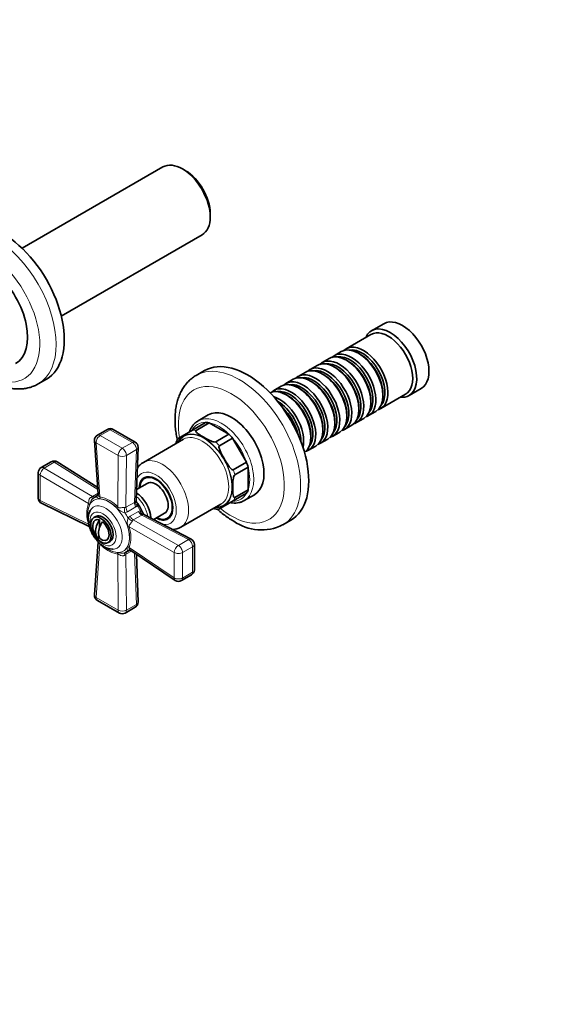
# Model space of a CAD drawing. Units: millimetres. Extents: x 0 to 1207, y 0 to 1103.
# Drawn here: x 292 to 482, y 0 to 342 of the extents above; entities that cross this region are included whole.
import ezdxf
from ezdxf import colors
from ezdxf.entities.mleader import LeaderData, LeaderLine
from ezdxf.math import Vec2, Vec3

# ---------------------------------------------------------------- set-up
doc = ezdxf.new("R2010")
doc.units = ezdxf.units.MM
doc.layers.add('DV7_Défaut', color=7, linetype='Continuous')
doc.layers.add('Défaut', color=7, linetype='Continuous')

# ---------------------------------------------------------------- blocks, each defined once
blk = doc.blocks.new('_DOT')
at = {"color": 0}
blk.add_line((0, 0), (-1, 0), dxfattribs=at)
at = {"color": 0, "const_width": 0.333}
blk.add_lwpolyline([(-0.1665, 0, 1), (0.1665, 0, 1)], format="xyb", close=True, dxfattribs=at)
blk = doc.blocks.new('SE6')
at = {"layer": 'DV7_Défaut', "color": 7, "linetype": 'Continuous', "lineweight": 35}
for p, q in [((341.65, 290.77), (292.79, 262.56)), ((349.51, 289.48), (348.45, 290.09)), ((358.06, 273.44), (358.06, 274.66)), ((306.39, 239), (355.25, 267.21)), ((418.31, 236.36), (414.07, 233.91)), ((413.86, 232.63), (405.24, 227.65)), ((403.54, 226.67), (401.07, 225.24)), ((410.04, 225.79), (409.54, 226.08)), ((399.37, 224.26), (396.89, 222.84)), ((405.86, 223.38), (405.37, 223.67)), ((356.07, 220.05), (353.25, 218.42)), ((391.02, 219.45), (388.55, 218.02)), ((395.2, 221.86), (392.72, 220.43)), ((397.52, 218.57), (397.02, 218.85)), ((401.69, 220.98), (401.2, 221.26)), ((298.39, 215.45), (301.22, 217.08)), ((386.85, 217.04), (384.38, 215.61)), ((393.35, 216.16), (392.85, 216.44)), ((382.68, 214.63), (380.21, 213.2)), ((389.18, 213.75), (388.68, 214.04)), ((427.07, 211.39), (431.31, 213.84)), ((385, 211.34), (384.51, 211.63)), ((413.85, 208.97), (413.85, 209.55)), ((417.24, 206.87), (425.86, 211.85)), ((418.03, 211.38), (418.03, 211.95)), ((409.68, 206.57), (409.68, 207.14)), ((413.07, 204.46), (415.54, 205.89)), ((351.89, 199.4), (356.49, 202.05)), ((353.16, 199.27), (357.76, 201.92)), ((357.42, 204.66), (353.88, 202.62)), ((357.76, 201.92), (364.59, 197.98)), ((401.34, 201.75), (401.34, 202.32)), ((405.51, 204.16), (405.51, 204.73)), ((408.89, 202.05), (411.37, 203.48)), ((322.41, 199.65), (318.92, 197.63)), ((332.06, 195.23), (324.41, 199.65)), ((351.89, 199.4), (346.91, 196.52)), ((397.17, 199.34), (397.17, 199.91)), ((400.55, 197.23), (403.02, 198.66)), ((404.72, 199.64), (407.2, 201.07)), ((317.93, 195.77), (319.19, 177.18)), ((348.81, 196.23), (334.88, 188.18)), ((360, 195.32), (364.59, 197.98)), ((361.26, 193.99), (365.86, 196.64)), ((365.86, 196.64), (370.69, 188.27)), ((392.99, 196.93), (392.99, 197.5)), ((396.38, 194.83), (398.85, 196.25)), ((332.35, 175.12), (333.06, 193.42)), ((392.21, 192.42), (394.68, 193.85)), ((302.9, 188.38), (299.41, 186.37)), ((319.03, 179.52), (304.96, 188.35)), ((366.09, 185.62), (370.69, 188.27)), ((298.41, 184.64), (298.41, 175.8)), ((366.62, 183.85), (371.21, 186.51)), ((371.21, 186.51), (371.21, 178.61)), ((336.26, 183.21), (335.25, 182.63)), ((336.25, 180.9), (332.49, 178.73)), ((366.62, 175.96), (371.21, 178.61)), ((318.97, 176.69), (318.05, 176.16)), ((361.11, 171.92), (366.09, 174.8)), ((366.09, 174.8), (370.69, 177.45)), ((369.88, 174.91), (373.42, 176.95)), ((299.53, 174.01), (316.11, 165.89)), ((347.88, 165.67), (361.81, 173.71)), ((318.37, 169.42), (317.66, 169.01)), ((319.63, 168.19), (319.63, 165.43)), ((351.5, 161.48), (335.3, 170.02)), ((338.49, 168.33), (342.25, 170.51)), ((343.25, 168.77), (344.26, 169.36)), ((383.25, 166.46), (386.07, 168.09)), ((319.63, 162.09), (319.63, 161.78)), ((322.66, 160.35), (323.37, 160.76)), ((319.19, 160.56), (317.93, 142.15)), ((329.05, 157.11), (330, 157.65)), ((330.5, 157.58), (345.97, 147.2)), ((352.57, 150.87), (352.57, 159.71)), ((333.06, 139.68), (332.45, 156.28)), ((348.08, 147.13), (351.57, 149.14)), ((318.92, 140.28), (326.57, 135.86)), ((328.57, 135.86), (332.06, 137.88))]:
    blk.add_line(p, q, dxfattribs=at)
at = {"layer": 'DV7_Défaut', "color": 7, "linetype": 'Continuous', "lineweight": 18}
for p, q in [((323.41, 199.55), (319.92, 197.54)), ((331.06, 195.13), (323.41, 199.55)), ((318.51, 195.03), (319.78, 176.22)), ((326.16, 190.61), (318.51, 195.03)), ((319.92, 197.54), (327.57, 193.12)), ((327.57, 193.12), (331.06, 195.13)), ((332.47, 192.61), (328.99, 190.6)), ((331.77, 174.31), (332.47, 192.61)), ((303.96, 188.25), (300.47, 186.24)), ((319.08, 178.76), (303.96, 188.25)), ((326.03, 172.62), (326.16, 190.61)), ((328.99, 190.6), (328.85, 172.62)), ((300.47, 186.24), (317.25, 176.4)), ((299.05, 183.79), (299.05, 174.96)), ((315.84, 173.94), (299.05, 183.79)), ((299.05, 174.96), (315.84, 166.74)), ((317.25, 176.4), (319.16, 177.5)), ((318.6, 176.42), (319.29, 176.83)), ((331.77, 174.31), (332.03, 174.55)), ((329.35, 171.02), (328.49, 170.71)), ((328.85, 172.62), (331.77, 174.31)), ((332.27, 172.7), (329.35, 171.02)), ((330.25, 169.47), (333.16, 171.15)), ((332.8, 173.12), (332.27, 172.7)), ((333.16, 171.15), (333.79, 171.4)), ((329.55, 168.88), (330.25, 169.47)), ((334.3, 169.92), (331.39, 168.23)), ((331.39, 168.23), (347.02, 159.36)), ((334.64, 170.02), (334.3, 169.92)), ((350.51, 161.37), (334.3, 169.92)), ((345.62, 156.91), (329.97, 165.79)), ((347.02, 159.36), (350.51, 161.37)), ((319.78, 159.91), (318.51, 141.26)), ((330.77, 157.4), (328.85, 156.3)), ((329.97, 158.58), (345.62, 148.07)), ((351.98, 158.89), (348.5, 156.88)), ((351.98, 150.05), (351.98, 158.89)), ((326.16, 136.84), (326.03, 156.3)), ((328.85, 156.3), (328.99, 136.85)), ((332.47, 138.86), (331.81, 156.7)), ((345.62, 148.07), (345.62, 156.91)), ((348.5, 156.88), (348.5, 148.04)), ((348.5, 148.04), (351.98, 150.05)), ((318.51, 141.26), (326.16, 136.84)), ((328.99, 136.85), (332.47, 138.86))]:
    blk.add_line(p, q, dxfattribs=at)
at = {"layer": 'DV7_Défaut', "color": 7, "linetype": 'Continuous', "lineweight": 35}
for centre, radius, start, end in [((323.41, 197.91), 2, 60, 120), ((319.92, 195.9), 2, 120, 183.8799), ((331.06, 193.5), 2, 357.7958, 60), ((352.31, 193.14), 6.36, 147.9046, 165.689), ((303.9, 186.65), 2, 57.8895, 120), ((300.41, 184.64), 2, 120, 180), ((300.41, 175.8), 2, 180, 243.9122), ((318.46, 177.19), 0.723, 297.2917, 357.365), ((333.59, 175.05), 1.24, 176.7545, 217.4124), ((318.24, 163.57), 17.93, 23.2457, 36.7394), ((360.83, 178.49), 6.55, 255.6761, 272.5138), ((335.77, 171.05), 1.12, 200.5456, 245.0561), ((375.82, 181.49), 16.75, 235.1447, 296.2262), ((322.28, 165.9), 5, 167.2943, 229.414), ((344.27, 172.63), 7.82, 276.3496, 297.3102), ((350.57, 159.71), 2, 0, 62.2042), ((324.34, 163.86), 5.81, 238.2593, 268.0929), ((330.15, 156.92), 0.756, 62.7798, 122.2951), ((350.57, 150.87), 2, 300, 0), ((347.08, 148.86), 2, 236.1201, 300), ((319.92, 142.01), 2, 176.0878, 240), ((331.06, 139.61), 2, 300, 2.1105), ((327.57, 137.6), 2, 240, 300)]:
    blk.add_arc(centre, radius, start, end, dxfattribs=at)
at = {"layer": 'DV7_Défaut', "color": 7, "linetype": 'Continuous', "lineweight": 18}
for centre, radius, start, end in [((314.71, 181.25), 5.48, 292.0404, 297.6367), ((317.51, 165.07), 11.38, 41.5338, 78.4662), ((318.25, 165.93), 9.79, 39.6347, 80.3653), ((326.21, 170.34), 10.98, 160.8394, 199.1606), ((325.49, 170.06), 9.89, 159.8453, 188.0006), ((329.53, 175.82), 5.21, 224.2251, 258.5073), ((328.5, 173.3), 0.766, 263.9325, 297.6906), ((334.52, 167.22), 5.24, 161.5787, 195.689), ((331.8, 167.58), 0.768, 122.3595, 156.0174), ((319.96, 162.4), 10.11, 340.3038, 19.6962), ((318.8, 162.18), 11.73, 342.1135, 17.8865), ((327.93, 166.81), 10.67, 220.2657, 259.7343), ((327.32, 166.33), 9.59, 232.2661, 260.8211), ((331.78, 151.67), 5.47, 122.3619, 127.961)]:
    blk.add_arc(centre, radius, start, end, dxfattribs=at)
at = {"layer": 'DV7_Défaut', "color": 7, "linetype": 'Continuous', "lineweight": 35}
for centre, major_axis, start_param, end_param in [((348.45, 278.99), (-6.8, 11.78), 3.141593, 6.283185), ((349.51, 279.6), (6.05, -10.48), 0.785398, 2.356194), ((286.22, 243.06), (15, -25.98), 0, 3.141593), ((280.56, 239.8), (10, -17.32), 0, 3.141593), ((424.81, 225.1), (6.5, -11.26), 0, 3.141593), ((420.57, 222.65), (6.5, -11.26), 0, 3.536384), ((419.86, 222.24), (6, -10.39), 0, 3.141593), ((405.37, 213.87), (-6, 10.39), 3.141593, 6.283185), ((407.07, 214.85), (6, -10.39), 0, 3.28349), ((409.54, 216.28), (-6, 10.39), 3.141593, 6.283185), ((411.24, 217.26), (6, -10.39), 0, 3.28349), ((410.74, 216.98), (-5.65, 9.79), 3.336628, 6.08815), ((410.04, 216.57), (-5.65, 9.79), 3.926991, 5.497787), ((371.07, 194.07), (15, -25.98), 0, 3.141593), ((401.2, 211.46), (-6, 10.39), 3.141593, 6.283185), ((402.89, 212.44), (6, -10.39), 0, 3.28349), ((402.4, 212.16), (-5.65, 9.79), 3.336628, 6.08815), ((406.57, 214.57), (-5.65, 9.79), 3.336628, 6.08815), ((405.86, 214.16), (-5.65, 9.79), 3.926991, 5.497787), ((392.85, 206.65), (-6, 10.39), 3.141593, 6.283185), ((394.55, 207.63), (6, -10.39), 0, 3.28349), ((397.02, 209.06), (-6, 10.39), 3.141593, 6.283185), ((398.72, 210.04), (6, -10.39), 0, 3.28349), ((398.23, 209.75), (-5.65, 9.79), 3.336628, 6.08815), ((401.69, 211.75), (-5.65, 9.79), 3.926991, 5.497787), ((388.68, 204.24), (-6, 10.39), 3.141593, 6.283185), ((390.38, 205.22), (6, -10.39), 0, 3.28349), ((389.88, 204.93), (-5.65, 9.79), 3.336628, 6.08815), ((394.05, 207.34), (-5.65, 9.79), 3.336628, 6.08815), ((393.35, 206.93), (-5.65, 9.79), 3.926991, 5.497787), ((397.52, 209.34), (-5.65, 9.79), 3.926991, 5.497787), ((384.51, 201.83), (-6, 10.39), 3.19434, 6.230438), ((386.21, 202.81), (6, -10.39), 0, 3.28349), ((385.71, 202.52), (-5.65, 9.79), 3.336628, 6.08815), ((389.18, 204.52), (-5.65, 9.79), 3.926991, 5.497787), ((382.03, 200.4), (6, -10.39), 0.551162, 2.590431), ((381.54, 200.11), (-5.65, 9.79), 3.926244, 5.497787), ((385, 202.12), (-5.65, 9.79), 3.926991, 5.497787), ((420.57, 222.65), (6.5, -11.26), 5.888394, 6.283185), ((365.42, 190.81), (8, -13.86), 0, 3.141593), ((380.83, 199.71), (-5.65, 9.79), 4.23341, 5.191368), ((380.34, 199.42), (-6, 10.39), 4.331596, 5.093182), ((411.24, 217.26), (6, -10.39), 6.141288, 6.283185), ((361.88, 188.77), (8, -13.86), 3.141593, 3.172383), ((361.17, 188.36), (-7.5, 12.99), -0.45733, -0.328068), ((402.89, 212.44), (6, -10.39), 6.141288, 6.283185), ((407.07, 214.85), (6, -10.39), 6.141288, 6.283185), ((398.72, 210.04), (6, -10.39), 6.141288, 6.283185), ((361.17, 188.36), (-7.5, 12.99), -1.242728, -1.113466), ((394.55, 207.63), (6, -10.39), 6.141288, 6.283185), ((386.21, 202.81), (6, -10.39), 6.141288, 6.283185), ((390.38, 205.22), (6, -10.39), 6.141288, 6.283185), ((361.17, 188.36), (7.5, -12.99), 1.113466, 1.242728), ((339.25, 175.7), (4.13, -7.14), 0, 3.898049), ((339.25, 175.7), (4, -6.93), 0, 3.864327), ((340.31, 176.31), (4.08, -7.06), 3.2244, 3.333747), ((339.25, 175.7), (3, -5.2), 0, 3.141593), ((361.17, 188.36), (7.5, -12.99), 0.328068, 0.45733), ((323.55, 166.63), (5.5, -9.53), 3.045263, 3.237922), ((332.18, 171.62), (-3.75, 6.5), 3.977063, 5.455201), ((361.88, 188.77), (8, -13.86), 6.266186, 6.283185), ((321.7, 165.57), (4.13, -7.15), 3.45381, 3.490461), ((320.16, 164.68), (2, -3.46), 2.544811, 3.700583), ((321.75, 166.21), (2.47, 4.28), 1.43751, 3.274879), ((320.87, 165.09), (2.5, -4.33), 0, 3.141593), ((322.81, 165.6), (2.47, 4.28), 1.43751, 3.274879), ((320.16, 164.68), (-2, 3.46), 2.544811, 5.309171), ((339.25, 175.7), (4.13, -7.14), 5.526729, 6.283185), ((339.25, 175.7), (4, -6.93), 5.560451, 6.283185), ((340.31, 176.31), (4.08, -7.06), 6.091031, 6.200378), ((321.7, 165.57), (4.13, -7.15), -0.346403, -0.320744), ((323.55, 166.63), (-5.5, 9.53), 3.045263, 3.237922)]:
    blk.add_ellipse(centre, major_axis=major_axis, ratio=0.57735, start_param=start_param, end_param=end_param, dxfattribs=at)
at = {"layer": 'DV7_Défaut', "color": 7, "linetype": 'Continuous', "lineweight": 18}
for centre, major_axis, ratio, start_param, end_param in [((283.39, 241.43), (15, -25.98), 0.57735, 0.001732, 3.140633), ((280.56, 239.8), (-13, 22.52), 0.57735, 2.351837, 6.283185), ((368.25, 192.44), (15, -25.98), 0.57735, 0, 3.143325), ((365.42, 190.81), (-13, 22.52), 0.57735, 2.151109, 6.283185), ((365.42, 190.81), (-13, 22.52), 0.57735, 0, 0.991923), ((361.88, 188.77), (8, -13.86), 0.57735, 0, 3.141593), ((361.17, 188.36), (7.5, -12.99), 0.57735, 2.813525, 3.469661), ((361.17, 188.36), (-7.5, 12.99), 0.57735, 5.169719, 5.825855), ((323.41, 197.91), (1, -1.73), 0.57735, 2.356194, 3.141593), ((323.41, 197.91), (-1, -1.73), 0.57735, 3.141593, 3.926991), ((355.87, 185.3), (6.9, -11.95), 0.57735, 0, 3.483762), ((355.87, 185.3), (-7, 12.12), 0.57735, 2.761341, 6.283185), ((356.58, 185.7), (-7.5, 12.99), 0.57735, -0.45733, -0.328068), ((319.92, 195.9), (2, 0.14), 0.571654, 3.141593, 3.887314), ((319.92, 195.9), (1, 1.73), 0.57735, 0.785398, 2.391339), ((319.92, 195.9), (1, -1.73), 0.57735, 2.356194, 3.141593), ((331.06, 193.5), (-1, -1.73), 0.57735, 3.141593, 3.926991), ((331.06, 193.5), (-1, 1.73), 0.57735, 3.88354, 5.497787), ((355.87, 185.3), (-7, 12.12), 0.57735, 0, 0.380251), ((355.31, 184.97), (-6.5, 11.26), 0.57735, 3.141593, 6.283185), ((356.58, 185.7), (-7.5, 12.99), 0.57735, -1.242728, -1.113466), ((361.17, 188.36), (-7.5, 12.99), 0.57735, 4.384321, 5.040457), ((327.57, 191.48), (1, 1.73), 0.57735, 0.785398, 2.391339), ((327.57, 191.48), (-1, 1.73), 0.57735, 3.88354, 5.497787), ((331.06, 193.5), (-2, 0.08), 0.601884, 2.378885, 3.141593), ((303.9, 186.65), (1, -1.73), 0.57735, 2.312744, 3.141593), ((303.9, 186.65), (-1.06, -1.69), 0.551727, 3.141593, 3.947792), ((327.57, 191.48), (2, -0.01), 0.62178, 3.932254, 5.501524), ((341.38, 176.93), (6.5, -11.26), 0.57735, 0, 3.139343), ((300.41, 184.64), (2, 0), 0.57735, 3.141593, 3.962136), ((300.41, 184.64), (1.01, 1.73), 0.531119, 0.790006, 2.359276), ((300.41, 184.64), (1, -1.73), 0.57735, 2.312744, 3.141593), ((339.25, 175.7), (-5, 8.66), 0.57735, 2.715108, 6.283185), ((356.58, 185.7), (7.5, -12.99), 0.57735, 1.113466, 1.242728), ((361.17, 188.36), (7.5, -12.99), 0.57735, 0.45733, 1.113466), ((339.25, 175.7), (-5, 8.66), 0.57735, 0, 0.426484), ((300.41, 175.8), (2, 0), 0.57735, 3.141593, 3.962136), ((300.41, 175.8), (0.88, 1.8), 0.581245, 2.317393, 3.141593), ((322.83, 166.22), (-5.1, 8.83), 0.57735, 0, 0.936195), ((316.45, 177.48), (-1.06, 1.7), 0.275765, 2.260813, 3.139026), ((317.31, 177.99), (-1, 1.73), 0.57735, 2.312744, 2.932868), ((322.83, 166.22), (-5.1, 8.83), 0.57735, 2.20298, 6.283185), ((317.7, 178.2), (-1.09, 1.67), 0.813833, 3.006035, 3.149949), ((318.37, 175.35), (0.26, 1.98), 0.756674, 4.932319, 5.264336), ((333.7, 173.85), (-1.49, 1.33), 0.576904, 0.541318, 1.476535), ((331.25, 171.08), (-3.75, 6.5), 0.57735, 4.145544, 5.279234), ((361.17, 188.36), (-7.5, 12.99), 0.57735, 2.813525, 3.469661), ((356.58, 185.7), (7.5, -12.99), 0.57735, 0.328068, 0.45733), ((314.48, 173.1), (1.83, -0.8), 0.741739, 0.766532, 1.098549), ((321.7, 165.57), (4.13, -7.15), 0.57735, 0, 3.45381), ((324.61, 171.74), (1.42, 1.41), 0.316946, -0.959327, -0.62731), ((329.39, 171.45), (0.26, -1.98), 0.518802, 4.065268, 5.027838), ((330.27, 171.74), (1, -1.73), 0.57735, 3.88354, 4.794132), ((333.18, 173.42), (1, -1.73), 0.57735, 3.88354, 4.794132), ((327.82, 169.1), (5.5, -9.53), 0.57735, 1.480715, 1.660877), ((334.24, 171.58), (1, -1.73), 0.57735, 4.630646, 5.541238), ((334.87, 171.82), (0.41, -1.96), 0.576904, 4.80665, 5.741867), ((355.87, 185.3), (6.9, -11.95), 0.57735, 5.941016, 6.283185), ((323.55, 166.63), (5.5, -9.53), 0.57735, 1.474467, 1.667126), ((330.64, 169.28), (1.59, -1.21), 0.518802, 4.39694, 5.35951), ((331.33, 169.9), (1, -1.73), 0.57735, 4.630646, 5.541238), ((328.51, 165), (1.93, 0.53), 0.316946, 0.62731, 0.959327), ((341.38, 176.93), (6.5, -11.26), 0.57735, 6.282186, 6.283185), ((368.25, 192.44), (15, -25.98), 0.57735, 6.282226, 6.283185), ((350.57, 159.71), (-0.93, -1.77), 0.601884, 3.141593, 3.904301), ((350.57, 159.71), (-1, 1.73), 0.57735, 3.926991, 5.541238), ((321.7, 165.57), (4.13, -7.15), 0.57735, 5.962441, 6.283185), ((328.51, 157.79), (1.85, -0.77), 0.756674, 1.018849, 1.350866), ((330.64, 155.79), (0.9, -1.78), 0.813833, 3.142485, 3.27715), ((347.08, 157.7), (-0.99, -1.74), 0.62178, 3.923254, 5.492524), ((347.08, 157.7), (-1, 1.73), 0.57735, 3.926991, 5.541238), ((350.57, 159.71), (-2, 0), 0.57735, 2.356194, 3.141593), ((324.61, 155.55), (0.22, 1.99), 0.741739, 5.184637, 5.516653), ((329.39, 155.07), (0.94, -1.76), 0.275765, 3.145971, 4.022372), ((330.27, 155.55), (1, -1.73), 0.57735, 3.350317, 3.970442), ((347.08, 157.7), (2, 0), 0.57735, 3.891846, 5.497787), ((350.57, 150.87), (-2, 0), 0.57735, 2.356194, 3.141593), ((347.08, 148.86), (1.11, 1.66), 0.571654, 2.395871, 3.141593), ((347.08, 148.86), (2, 0), 0.57735, 3.891846, 5.497787), ((347.08, 148.86), (-1, 1.73), 0.57735, 3.141593, 3.926991), ((350.57, 150.87), (-1, 1.73), 0.57735, 3.141593, 3.926991), ((319.92, 142.01), (2, -0.14), 0.581245, 3.141593, 3.965793), ((319.92, 142.01), (1, 1.73), 0.57735, 2.32105, 3.141593), ((327.57, 137.6), (1, 1.73), 0.57735, 2.32105, 3.141593), ((327.57, 137.6), (-2, -0.01), 0.531119, 0.782317, 2.351587), ((327.57, 137.6), (-1, 1.73), 0.57735, 3.141593, 3.970442), ((331.06, 139.61), (-1, 1.73), 0.57735, 3.141593, 3.970442), ((331.06, 139.61), (-2, -0.07), 0.551727, 2.335393, 3.141593)]:
    blk.add_ellipse(centre, major_axis=major_axis, ratio=ratio, start_param=start_param, end_param=end_param, dxfattribs=at)
blk.add_ellipse((320.87, 165.09), major_axis=(-3.22, 5.57), ratio=0.57735, dxfattribs=at)
at = {"layer": 'DV7_Défaut', "color": 7, "linetype": 'Continuous', "lineweight": 35}
blk.add_ellipse((320.16, 164.68), major_axis=(2.5, -4.33), ratio=0.57735, dxfattribs=at)
for points, knots in [([(279.13, 218.18), (279.15, 218.17), (279.75, 217.75), (280.93, 216.98), (282.7, 216), (284.48, 215.18), (286.28, 214.53), (288.07, 214.05), (289.83, 213.76), (291.56, 213.66), (293.22, 213.75), (294.83, 214.02), (296.33, 214.46), (297.56, 214.97), (298.17, 215.34), (298.41, 215.49)], [0, 0, 0, 0, 0.003192, 0.092792, 0.182635, 0.272604, 0.362435, 0.451799, 0.540288, 0.627485, 0.713071, 0.79692, 0.879138, 0.960036, 1, 1, 1, 1]), ([(353.22, 218.38), (352.98, 218.25), (352.36, 217.9), (351.33, 217.1), (350.22, 216.05), (349.23, 214.85), (348.36, 213.52), (347.6, 212.06), (346.98, 210.48), (346.48, 208.78), (346.13, 206.98), (345.91, 205.08), (345.84, 203.1), (345.9, 201.06), (346.11, 198.97), (346.39, 197.28), (346.59, 196.29), (346.65, 196.02)], [0, 0, 0, 0, 0.034002, 0.101631, 0.169295, 0.237448, 0.30648, 0.376675, 0.448176, 0.52096, 0.594856, 0.669594, 0.744873, 0.820427, 0.896028, 0.97154, 1, 1, 1, 1]), ([(353.62, 202.44), (353.41, 202.31), (352.97, 202.02), (352.29, 201.34), (351.64, 200.47), (351.19, 199.61), (350.97, 199.05), (350.9, 198.84)], [0, 0, 0, 0, 0.150451, 0.38752, 0.625937, 0.867352, 1, 1, 1, 1]), ([(360, 195.32), (359.84, 195.24), (359.58, 195.25), (359.17, 195.33), (358.98, 195.38), (358.42, 195.57), (358.08, 195.72), (357.1, 196.2), (356.49, 196.55), (355.28, 197.25), (354.67, 197.6), (353.84, 198.17), (353.58, 198.37), (353.26, 198.69), (353.16, 198.8), (353.04, 199.04), (353.01, 199.18), (353.16, 199.27)], [0, 0, 0, 0, 0.0625, 0.0625, 0.125, 0.125, 0.25, 0.25, 0.5, 0.5, 0.75, 0.75, 0.875, 0.875, 0.9375, 0.9375, 1, 1, 1, 1]), ([(366.09, 185.62), (365.94, 185.53), (365.72, 185.64), (365.39, 185.89), (365.24, 186.04), (364.81, 186.51), (364.56, 186.86), (363.84, 187.92), (363.41, 188.66), (362.55, 190.15), (362.13, 190.89), (361.56, 192.05), (361.39, 192.44), (361.19, 193.05), (361.14, 193.25), (361.1, 193.66), (361.11, 193.9), (361.26, 193.99)], [0, 0, 0, 0, 0.0625, 0.0625, 0.125, 0.125, 0.25, 0.25, 0.5, 0.5, 0.75, 0.75, 0.875, 0.875, 0.9375, 0.9375, 1, 1, 1, 1]), ([(334.9, 188.18), (334.84, 188.15), (334.48, 187.98), (333.84, 187.47), (333.21, 186.83), (332.87, 186.38), (332.76, 186.22)], [0, 0, 0, 0, 0.068247, 0.435293, 0.799988, 1, 1, 1, 1]), ([(366.62, 175.96), (366.46, 175.87), (366.35, 175.97), (366.21, 176.2), (366.16, 176.34), (366.04, 176.78), (366.01, 177.11), (365.93, 178.11), (365.93, 178.81), (365.93, 180.21), (365.93, 180.91), (366.01, 182), (366.04, 182.38), (366.16, 182.95), (366.21, 183.14), (366.35, 183.54), (366.47, 183.76), (366.62, 183.85)], [0, 0, 0, 0, 0.0625, 0.0625, 0.125, 0.125, 0.25, 0.25, 0.5, 0.5, 0.75, 0.75, 0.875, 0.875, 0.9375, 0.9375, 1, 1, 1, 1]), ([(365.12, 174.21), (365.33, 174.18), (365.95, 174.08), (366.94, 174.05), (368.04, 174.19), (369, 174.46), (369.49, 174.72), (369.72, 174.84)], [0, 0, 0, 0, 0.127815, 0.370167, 0.609254, 0.844437, 1, 1, 1, 1]), ([(316.41, 171.43), (316.32, 171.26), (316.1, 170.86), (315.87, 170.06), (315.73, 169.07), (315.73, 167.99), (315.87, 166.86), (316.16, 165.7), (316.57, 164.55), (317.1, 163.43), (317.74, 162.36), (318.47, 161.36), (319.28, 160.46), (320.14, 159.68), (320.84, 159.18), (321.2, 158.97), (321.28, 158.92)], [0, 0, 0, 0, 0.040812, 0.113017, 0.188455, 0.266668, 0.346415, 0.426352, 0.505983, 0.585323, 0.664577, 0.74401, 0.823847, 0.904404, 0.981085, 1, 1, 1, 1]), ([(360.55, 171.94), (360.71, 171.8), (361.41, 171.17), (362.69, 170.12), (364.35, 168.91), (365.59, 168.13), (366.17, 167.79), (366.25, 167.75)], [0, 0, 0, 0, 0.084674, 0.383074, 0.682437, 0.966244, 1, 1, 1, 1])]:
    blk.add_open_spline(points, degree=3, knots=knots, dxfattribs=at)
at = {"layer": 'DV7_Défaut', "color": 7, "linetype": 'Continuous', "lineweight": 18}
for points, knots in [([(315.84, 173.94), (315.94, 174.04), (315.95, 174.27), (315.95, 174.71), (315.95, 174.93), (316.08, 175.59), (316.35, 176), (316.76, 176.17)], [0, 0, 0, 0, 0.25, 0.25, 0.5, 0.5, 1, 1, 1, 1]), ([(317.37, 175.68), (317.32, 175.64), (317.28, 175.6), (317.15, 175.46), (317.07, 175.35), (316.85, 175.04), (316.74, 174.82), (316.56, 174.4), (316.49, 174.19), (316.35, 173.8), (316.29, 173.62), (316.21, 173.46)], [0, 0, 0, 0, 0.0606815, 0.0606815, 0.1948699, 0.1948699, 0.4632466, 0.4632466, 0.7316233, 0.7316233, 1, 1, 1, 1]), ([(319.89, 175.59), (319.72, 175.6), (319.54, 175.64), (319.21, 175.76), (319.06, 175.84), (318.8, 176.01), (318.69, 176.1), (318.57, 176.28), (318.55, 176.37), (318.6, 176.42)], [0, 0, 0, 0, 0.25, 0.25, 0.5, 0.5, 0.75, 0.75, 1, 1, 1, 1]), ([(319.19, 177.18), (319.19, 177.12), (319.2, 177.06), (319.23, 176.92), (319.25, 176.83), (319.32, 176.65), (319.36, 176.56), (319.46, 176.4), (319.52, 176.32), (319.62, 176.24), (319.65, 176.23), (319.72, 176.21), (319.75, 176.21), (319.78, 176.22)], [0, 0, 0, 0, 0.142478, 0.142478, 0.356858, 0.356858, 0.571239, 0.571239, 0.785619, 0.785619, 0.89281, 0.89281, 1, 1, 1, 1]), ([(332.03, 174.55), (332.09, 174.62), (332.13, 174.69), (332.22, 174.81), (332.26, 174.87), (332.31, 174.97), (332.33, 175.02), (332.35, 175.08), (332.35, 175.1), (332.35, 175.12)], [0, 0, 0, 0, 0.272258, 0.272258, 0.544516, 0.544516, 0.816773, 0.816773, 1, 1, 1, 1]), ([(326.03, 172.62), (326.16, 172.43), (326.36, 172.36), (326.74, 172.36), (326.94, 172.39), (327.57, 172.49), (328.06, 172.57), (328.42, 172.54)], [0, 0, 0, 0, 0.25, 0.25, 0.5, 0.5, 1, 1, 1, 1]), ([(332.61, 174.3), (332.68, 174.21), (332.73, 174.12), (332.84, 173.89), (332.89, 173.74), (332.9, 173.52), (332.89, 173.44), (332.86, 173.28), (332.83, 173.2), (332.8, 173.12)], [0, 0, 0, 0, 0.259024, 0.259024, 0.629512, 0.629512, 0.814756, 0.814756, 1, 1, 1, 1]), ([(333.79, 171.4), (333.88, 171.39), (333.96, 171.37), (334.11, 171.32), (334.18, 171.29), (334.37, 171.17), (334.48, 171.06), (334.62, 170.85), (334.67, 170.75), (334.72, 170.65)], [0, 0, 0, 0, 0.1852, 0.1852, 0.370401, 0.370401, 0.740802, 0.740802, 1, 1, 1, 1]), ([(331.1, 167.9), (331.06, 167.81), (331.01, 167.73), (330.9, 167.56), (330.84, 167.47), (330.64, 167.2), (330.5, 167.02), (330.29, 166.77), (330.23, 166.69), (330.11, 166.53), (330.05, 166.45), (329.96, 166.29), (329.92, 166.2), (329.91, 166.05), (329.91, 166), (329.93, 165.89), (329.95, 165.84), (329.97, 165.79)], [0, 0, 0, 0, 0.125, 0.125, 0.25, 0.25, 0.5, 0.5, 0.625, 0.625, 0.75, 0.75, 0.875, 0.875, 0.9375, 0.9375, 1, 1, 1, 1]), ([(335.3, 170.02), (335.26, 170.04), (335.19, 170.05), (334.98, 170.06), (334.83, 170.05), (334.64, 170.02)], [0, 0, 0, 0, 0.455161, 0.455161, 1, 1, 1, 1]), ([(316.11, 165.89), (316.06, 165.92), (316.02, 165.95), (315.97, 166.02), (315.96, 166.05), (315.95, 166.14), (315.95, 166.19), (315.95, 166.3), (315.95, 166.37), (315.93, 166.49), (315.92, 166.54), (315.89, 166.64), (315.87, 166.69), (315.84, 166.74)], [0, 0, 0, 0, 0.227837, 0.227837, 0.420878, 0.420878, 0.613918, 0.613918, 0.806959, 0.806959, 0.90348, 0.90348, 1, 1, 1, 1]), ([(319.78, 159.91), (319.66, 160.1), (319.51, 160.2), (319.31, 160.31), (319.24, 160.35), (319.19, 160.46), (319.18, 160.5), (319.19, 160.56)], [0, 0, 0, 0, 0.389887, 0.389887, 0.779774, 0.779774, 1, 1, 1, 1]), ([(329.55, 157.46), (329.52, 157.45), (329.48, 157.46), (329.42, 157.5), (329.39, 157.54), (329.32, 157.69), (329.29, 157.83), (329.27, 158.14), (329.28, 158.32), (329.35, 158.66), (329.4, 158.83), (329.48, 158.99)], [0, 0, 0, 0, 0.125, 0.125, 0.25, 0.25, 0.5, 0.5, 0.75, 0.75, 1, 1, 1, 1]), ([(329.97, 158.58), (329.87, 158.49), (329.92, 158.29), (330.1, 157.96), (330.23, 157.81), (330.41, 157.65), (330.45, 157.62), (330.5, 157.59)], [0, 0, 0, 0, 0.428707, 0.428707, 0.857413, 0.857413, 1, 1, 1, 1]), ([(325.79, 156.86), (325.97, 156.85), (326.16, 156.82), (326.56, 156.75), (326.78, 156.7), (327.23, 156.65), (327.48, 156.63), (327.92, 156.66), (328.11, 156.7), (328.29, 156.76)], [0, 0, 0, 0, 0.2681965, 0.2681965, 0.536393, 0.536393, 0.8045895, 0.8045895, 1, 1, 1, 1]), ([(328.42, 155.99), (328.33, 155.92), (328.23, 155.86), (328.03, 155.78), (327.92, 155.76), (327.59, 155.72), (327.36, 155.76), (327.04, 155.87), (326.94, 155.92), (326.74, 156.02), (326.64, 156.07), (326.45, 156.19), (326.36, 156.24), (326.22, 156.3), (326.18, 156.31), (326.1, 156.32), (326.06, 156.31), (326.03, 156.3)], [0, 0, 0, 0, 0.125, 0.125, 0.25, 0.25, 0.5, 0.5, 0.625, 0.625, 0.75, 0.75, 0.875, 0.875, 0.9375, 0.9375, 1, 1, 1, 1])]:
    blk.add_open_spline(points, degree=3, knots=knots, dxfattribs=at)
at = {"layer": 'DV7_Défaut', "color": 7, "linetype": 'Continuous', "lineweight": 35}
for points in [[(317.54, 175.81), (317.48, 175.77), (317.42, 175.72), (317.37, 175.68)], [(328.29, 156.76), (328.36, 156.78), (328.43, 156.81), (328.49, 156.84)]]:
    blk.add_open_spline(points, degree=3, dxfattribs=at)

msp = doc.modelspace()

# ---------------------------------------------------------------- block references
at = {"layer": 'Défaut'}
msp.add_blockref('SE6', (0, 0), dxfattribs=at)

# ---------------------------------------------------------------- leaders
at = {"layer": 'Défaut', "color": 7, "linetype": 'Continuous', "lineweight": 18}
ml = msp.add_multileader_mtext('Standard', dxfattribs=at)
ml.set_content('{\\pxsm0.9;\\fSolid Edge ISO|b1||i0||c0|p34;\\W1.;22/05/2017\\P}', color=256)
ml.set_leader_properties()
ml.set_arrow_properties(name='DOT')
ml.build(insert=Vec2(0, 0))
ml.multileader.update_dxf_attribs({"leader_type": 0, "dogleg_length": 0, "arrow_head_size": 12})
ctx = ml.context
ctx.base_point, ctx.char_height, ctx.arrow_head_size, ctx.landing_gap_size = Vec3(970.73, 1095.81), 12, 12, 4.2
notes = []
notes.append((ctx, [(0, (0, 0, 0), (0, 0), (1, 0), 1, [])]))
ctx.mtext.insert = Vec3(972.73, 1101.93)
ml = msp.add_multileader_mtext('Standard', dxfattribs=at)
ml.set_content('{\\pxsm0.9;\\fArial|b1||i0||c0|p34;\\W1.;40GBUS\\P}', color=256)
ml.set_leader_properties()
ml.set_arrow_properties(name='DOT')
ml.build(insert=Vec2(0, 0))
ml.multileader.update_dxf_attribs({"leader_type": 0, "dogleg_length": 0, "arrow_head_size": 12})
ctx = ml.context
ctx.base_point, ctx.char_height, ctx.arrow_head_size, ctx.landing_gap_size = Vec3(251.6, 1095.63), 12, 12, 4.2
notes.append((ctx, [(0, (0, 0, 0), (0, 0), (1, 0), 1, [])]))
ctx.mtext.insert = Vec3(253.6, 1101.74)
for ctx, leaders in notes:
    for number, flags, end, landing, length, lines in leaders:
        leader = LeaderData()
        leader.index, (leader.has_last_leader_line, leader.has_dogleg_vector, leader.attachment_direction) = number, flags
        leader.last_leader_point, leader.dogleg_vector, leader.dogleg_length = Vec3(end), Vec3(landing), length
        for number, points, colour, breaks in lines:
            line = LeaderLine()
            line.index, line.vertices, line.color, line.breaks = number, Vec3.list(points), colors.encode_raw_color(colour), breaks
            leader.lines.append(line)
        ctx.leaders.append(leader)

doc.saveas('drawing.dxf')
